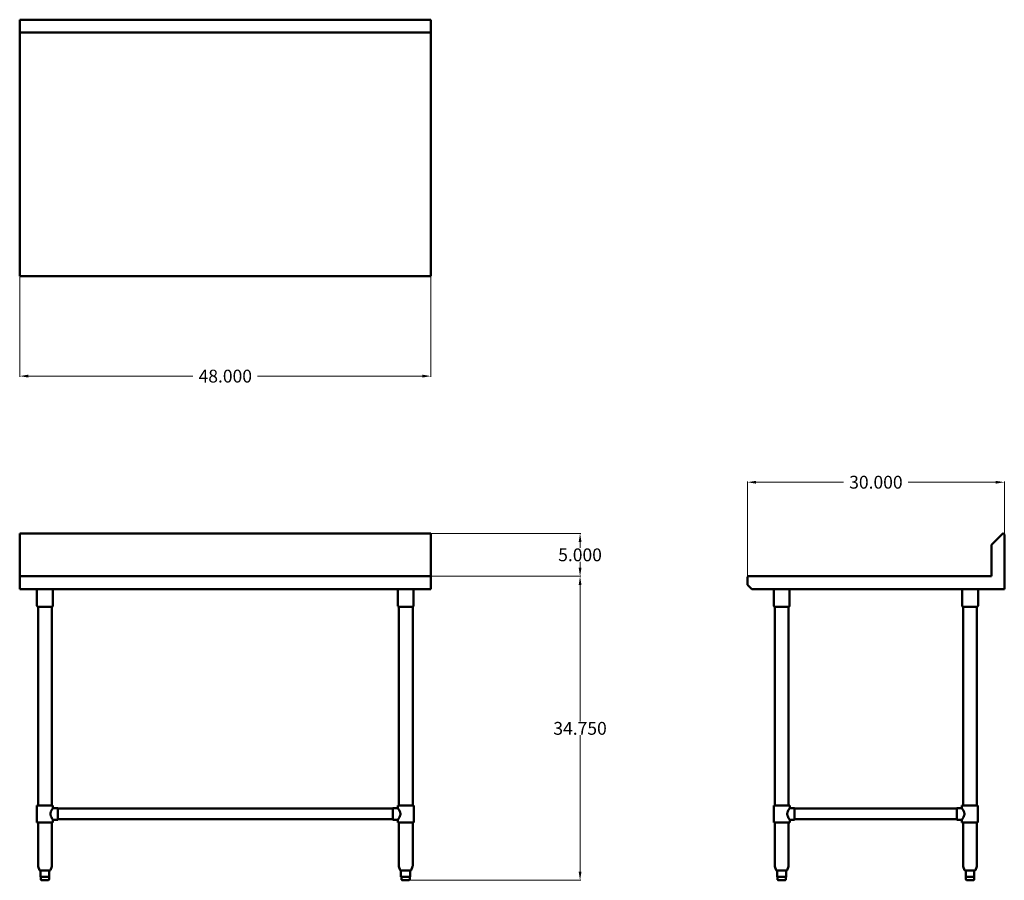
# Model space of a CAD drawing. Units: inches. Extents: x 154 to 269, y 26 to 127.
import ezdxf

# ---------------------------------------------------------------- set-up
doc = ezdxf.new("R2010")
doc.units = ezdxf.units.IN
doc.header["$MEASUREMENT"] = 0
doc.layers.add('AM_5', color=3, linetype='Continuous', lineweight=15)
doc.layers.add('Visible (ANSI)', color=7, linetype='Continuous', lineweight=50)
doc.layers.add('PDF_Geometry', color=7, linetype='Continuous')
doc.styles.get("Standard").update_dxf_attribs({"font": 'ROMANS.SHX'})
doc.dimstyles.new('AM_ANSI$0', dxfattribs={"dimtxt": 0.12, "dimasz": 0.12, "dimexe": 0.1, "dimexo": 0.05, "dimgap": 0.06, "dimtad": 0, "dimtih": 1, "dimtoh": 1, "dimdec": 4, "dimzin": 7, "dimdsep": 46, "dimtxsty": 'Standard', "dimcen": 0, "dimclrd": 256, "dimclre": 256, "dimclrt": 2, "dimadec": 0, "dimazin": 2, "dimtp": 0.1, "dimtm": 0.1, "dimtfac": 0.71, "dimtdec": 4, "dimtofl": 0, "dimtmove": 0, "dimatfit": 3, "dimfxl": 1, "dimtolj": 1, "dimtzin": 7, "dimlwd": -1, "dimlwe": -1, "dimarcsym": 1})

# ---------------------------------------------------------------- blocks, each defined once
blk = doc.blocks.new('*D10')
at = {"layer": 'AM_5', "color": 1, "linetype": 'ByBlock', "transparency": 16777216}
for p, q in [((153.94, 96.86), (153.94, 85.14)), ((202.02, 96.86), (202.02, 85.14)), ((154.94, 85.24), (174.2, 85.24)), ((201.02, 85.24), (181.75, 85.24))]:
    blk.add_line(p, q, dxfattribs=at)
at = {"layer": 'AM_5', "color": 1, "transparency": 16777216}
for points in [[(154.94, 85.41), (154.94, 85.07), (153.94, 85.24)], [(201.02, 85.41), (201.02, 85.07), (202.02, 85.24)]]:
    blk.add_solid(points, dxfattribs=at)
at = {"layer": 'Defpoints', "color": 0, "transparency": 16777216}
for p in [(153.94, 96.91), (202.02, 96.91), (202.02, 85.24)]:
    blk.add_point(p, dxfattribs=at)
at = {"layer": 'AM_5', "color": 1, "transparency": 16777216, "insert": (177.98, 85.24), "char_height": 1.5, "attachment_point": 5}
blk.add_mtext('\\A1;48.000', dxfattribs=at)
blk = doc.blocks.new('*D11')
at = {"layer": 'AM_5', "color": 1, "linetype": 'ByBlock', "transparency": 16777216}
for p, q in [((202.07, 61.84), (219.57, 61.84)), ((219.47, 60.84), (219.47, 44.88)), ((219.47, 27.31), (219.47, 43.26)), ((199.19, 26.31), (219.57, 26.31))]:
    blk.add_line(p, q, dxfattribs=at)
at = {"layer": 'AM_5', "color": 1, "transparency": 16777216}
for points in [[(219.31, 60.84), (219.64, 60.84), (219.47, 61.84)], [(219.31, 27.31), (219.64, 27.31), (219.47, 26.31)]]:
    blk.add_solid(points, dxfattribs=at)
at = {"layer": 'Defpoints', "color": 0, "transparency": 16777216}
for p in [(202.02, 61.84), (199.14, 26.31), (219.47, 26.31)]:
    blk.add_point(p, dxfattribs=at)
at = {"layer": 'AM_5', "color": 1, "transparency": 16777216, "insert": (219.47, 44.07), "char_height": 1.5, "attachment_point": 5}
blk.add_mtext('\\A1;34.750', dxfattribs=at)
blk = doc.blocks.new('*D12')
at = {"layer": 'AM_5', "color": 1, "linetype": 'ByBlock', "transparency": 16777216}
for p, q in [((202.07, 66.85), (219.57, 66.85)), ((219.47, 65.85), (219.47, 65.16)), ((219.47, 62.84), (219.47, 63.54)), ((202.07, 61.84), (219.57, 61.84))]:
    blk.add_line(p, q, dxfattribs=at)
at = {"layer": 'AM_5', "color": 1, "transparency": 16777216}
for points in [[(219.31, 65.85), (219.64, 65.85), (219.47, 66.85)], [(219.31, 62.84), (219.64, 62.84), (219.47, 61.84)]]:
    blk.add_solid(points, dxfattribs=at)
at = {"layer": 'Defpoints', "color": 0, "transparency": 16777216}
for p in [(202.02, 66.85), (202.02, 61.84), (219.47, 61.84)]:
    blk.add_point(p, dxfattribs=at)
at = {"layer": 'AM_5', "color": 1, "transparency": 16777216, "insert": (219.47, 64.35), "char_height": 1.5, "attachment_point": 5}
blk.add_mtext('\\A1;5.000', dxfattribs=at)
blk = doc.blocks.new('*D13')
at = {"layer": 'AM_5', "color": 1, "linetype": 'ByBlock', "transparency": 16777216}
for p, q in [((239.05, 61.77), (239.05, 72.94)), ((240.05, 72.84), (250.29, 72.84)), ((268.09, 72.84), (257.84, 72.84)), ((269.09, 66.76), (269.09, 72.94))]:
    blk.add_line(p, q, dxfattribs=at)
at = {"layer": 'AM_5', "color": 1, "transparency": 16777216}
for points in [[(240.05, 73), (240.05, 72.67), (239.05, 72.84)], [(268.09, 73), (268.09, 72.67), (269.09, 72.84)]]:
    blk.add_solid(points, dxfattribs=at)
at = {"layer": 'Defpoints', "color": 0, "transparency": 16777216}
for p in [(269.09, 72.84), (269.09, 66.71), (239.05, 61.72)]:
    blk.add_point(p, dxfattribs=at)
at = {"layer": 'AM_5', "color": 1, "transparency": 16777216, "insert": (254.07, 72.84), "char_height": 1.5, "attachment_point": 5}
blk.add_mtext('\\A1;30.000', dxfattribs=at)
blk = doc.blocks.new('SIDE VIEW')
at = {"layer": 'PDF_Geometry', "lineweight": 50}
for p, q in [((268.87, 66.8), (267.62, 65.56)), ((268.94, 66.85), (268.87, 66.8)), ((269.01, 66.83), (268.94, 66.85)), ((269.06, 66.78), (269.01, 66.83)), ((269.09, 66.71), (269.06, 66.78)), ((269.09, 60.35), (269.09, 66.71)), ((267.6, 65.51), (267.57, 65.46)), ((267.57, 65.46), (267.57, 61.91)), ((267.62, 65.56), (267.6, 65.51)), ((239.08, 61.79), (239.05, 61.72)), ((239.05, 61.72), (239.05, 60.9)), ((239.12, 61.84), (239.08, 61.79)), ((239.17, 61.84), (239.12, 61.84)), ((267.5, 61.84), (239.17, 61.84)), ((267.57, 61.86), (267.5, 61.84)), ((267.57, 61.91), (267.57, 61.86)), ((239.05, 60.9), (239.05, 60.86)), ((239.05, 60.86), (239.08, 60.81)), ((239.08, 60.81), (239.56, 60.35)), ((239.56, 60.35), (269.09, 60.35)), ((242.25, 35.07), (242.25, 58.29)), ((242.25, 33.07), (242.25, 27.97)), ((243.86, 27.97), (243.86, 33.07)), ((264.26, 33.07), (264.26, 27.97)), ((265.89, 33.07), (265.89, 27.97)), ((265.89, 27.97), (265.89, 31.81)), ((242.25, 27.97), (242.25, 27.92)), ((242.25, 27.92), (242.42, 27.51)), ((243.69, 27.51), (243.86, 27.92)), ((243.86, 27.92), (243.86, 27.97)), ((264.26, 27.97), (264.28, 27.92)), ((264.28, 27.92), (264.42, 27.51)), ((265.72, 27.51), (265.89, 27.92)), ((265.89, 27.92), (265.72, 27.51)), ((265.89, 27.92), (265.89, 27.97)), ((265.89, 27.97), (265.89, 27.92)), ((242.42, 27.51), (242.46, 27.46)), ((242.46, 27.46), (242.54, 27.44)), ((242.54, 26.7), (242.54, 27.44)), ((242.54, 27.44), (242.61, 27.44)), ((242.61, 26.7), (242.54, 26.7)), ((242.58, 26.7), (242.58, 26.43)), ((242.61, 27.44), (242.68, 27.44)), ((242.68, 26.7), (242.61, 26.7)), ((242.68, 27.44), (242.7, 27.44)), ((242.7, 26.7), (242.68, 26.7)), ((242.7, 27.44), (242.75, 27.44)), ((242.78, 26.7), (242.7, 26.7)), ((242.75, 27.44), (242.9, 27.44)), ((242.97, 26.7), (242.78, 26.7)), ((242.9, 27.44), (243.04, 27.44)), ((243.19, 26.7), (242.97, 26.7)), ((243.04, 27.44), (243.19, 27.44)), ((243.19, 27.44), (243.23, 27.44)), ((243.23, 26.7), (243.19, 26.7)), ((243.23, 27.44), (243.28, 27.44)), ((243.28, 26.7), (243.23, 26.7)), ((243.28, 27.44), (243.4, 27.44)), ((243.43, 26.7), (243.28, 26.7)), ((243.4, 27.44), (243.5, 27.44)), ((243.55, 26.7), (243.43, 26.7)), ((243.5, 27.44), (243.57, 27.44)), ((243.55, 26.43), (243.55, 26.7)), ((243.57, 27.44), (243.59, 27.44)), ((243.59, 27.44), (243.64, 27.46)), ((243.64, 27.46), (243.69, 27.51)), ((264.42, 27.51), (264.47, 27.46)), ((264.47, 27.46), (264.54, 27.44)), ((264.59, 27.44), (264.57, 27.44)), ((264.57, 27.44), (264.59, 27.44)), ((264.59, 26.7), (264.59, 27.44)), ((264.59, 27.44), (264.62, 27.44)), ((264.59, 26.43), (264.59, 26.7)), ((264.62, 27.44), (264.66, 27.44)), ((264.66, 27.44), (264.76, 27.44)), ((264.76, 27.44), (264.88, 27.44)), ((264.88, 27.44), (265.02, 27.44)), ((265.02, 27.44), (265.07, 27.44)), ((265.07, 27.44), (265.14, 27.44)), ((265.14, 27.44), (265.26, 27.44)), ((265.26, 27.44), (265.41, 27.44)), ((265.41, 27.44), (265.51, 27.44)), ((265.51, 27.44), (265.55, 27.44)), ((265.55, 27.44), (265.6, 27.44)), ((265.6, 27.44), (265.67, 27.46)), ((265.67, 27.46), (265.6, 27.44)), ((265.67, 27.46), (265.72, 27.51)), ((265.72, 27.51), (265.67, 27.46)), ((242.58, 26.43), (242.58, 26.38)), ((242.58, 26.38), (242.63, 26.34)), ((242.63, 26.34), (242.7, 26.31)), ((242.7, 26.31), (242.73, 26.31)), ((242.73, 26.31), (242.8, 26.31)), ((242.8, 26.31), (242.92, 26.31)), ((242.92, 26.31), (243.07, 26.31)), ((243.07, 26.31), (243.19, 26.31)), ((243.19, 26.31), (243.31, 26.31)), ((243.31, 26.31), (243.38, 26.31)), ((243.38, 26.31), (243.4, 26.31)), ((243.4, 26.31), (243.47, 26.34)), ((243.47, 26.34), (243.52, 26.38)), ((243.52, 26.38), (243.55, 26.43)), ((264.62, 26.38), (264.59, 26.43)), ((264.66, 26.34), (264.62, 26.38)), ((264.71, 26.31), (264.66, 26.34)), ((264.76, 26.31), (264.71, 26.31)), ((264.83, 26.31), (264.76, 26.31)), ((264.95, 26.31), (264.83, 26.31)), ((265.07, 26.31), (264.95, 26.31)), ((265.22, 26.31), (265.07, 26.31)), ((265.34, 26.31), (265.22, 26.31)), ((265.41, 26.31), (265.34, 26.31))]:
    blk.add_line(p, q, dxfattribs=at)
for points in [[(243.98, 60.35), (243.98, 58.43), (243.98, 58.36), (243.93, 58.31), (243.86, 58.29), (243.83, 58.29), (243.76, 58.29), (243.64, 58.29), (243.47, 58.29), (243.26, 58.29), (243.07, 58.29), (242.85, 58.29), (242.66, 58.29), (242.49, 58.29), (242.34, 58.29), (242.27, 58.29), (242.25, 58.29), (242.18, 58.31), (242.15, 58.36), (242.13, 58.43), (242.13, 60.35)], [(266.01, 60.35), (266.01, 58.43), (265.99, 58.36), (265.94, 58.31), (265.89, 58.29), (265.87, 58.29), (265.79, 58.29), (265.65, 58.29), (265.48, 58.29), (265.29, 58.29), (265.07, 58.29), (264.86, 58.29), (264.66, 58.29), (264.5, 58.29), (264.38, 58.29), (264.3, 58.29), (264.26, 58.29), (264.21, 58.31), (264.16, 58.36), (264.16, 58.43), (264.16, 60.35)], [(243.86, 35.07), (243.86, 58.29)], [(265.87, 35.07), (265.89, 35.07), (265.87, 35.07), (265.79, 35.07), (265.65, 35.07), (265.48, 35.07), (265.29, 35.07), (265.07, 35.07), (264.86, 35.07), (264.66, 35.07), (264.5, 35.07), (264.38, 35.07), (264.28, 35.07), (264.26, 35.07), (264.26, 58.29)], [(242.54, 27.44), (242.54, 27.44)], [(242.54, 26.7), (242.54, 26.7)], [(243.59, 27.44), (243.59, 26.7)], [(264.59, 26.7), (264.62, 26.7), (264.66, 26.7), (264.83, 26.7), (265.02, 26.7), (265.07, 26.7), (265.14, 26.7), (265.31, 26.7), (265.51, 26.7), (265.55, 26.7), (265.55, 27.44), (265.55, 26.7), (265.55, 26.43), (265.55, 26.38), (265.51, 26.34), (265.43, 26.31), (265.51, 26.34), (265.55, 26.38), (265.55, 26.43), (265.55, 26.7)], [(265.55, 27.44), (265.55, 27.44)], [(265.55, 26.7), (265.55, 26.7)], [(265.55, 26.7), (265.55, 26.7)], [(265.6, 27.44), (265.6, 27.44)], [(265.6, 27.44), (265.6, 27.44)], [(265.43, 26.31), (265.43, 26.31)], [(265.43, 26.31), (265.43, 26.31)]]:
    blk.add_lwpolyline(points, dxfattribs=at)
for points in [[(265.89, 58.29), (265.89, 35.07)], [(243.57, 26.7), (243.59, 26.7)]]:
    blk.add_lwpolyline(points, close=True, dxfattribs=at)
at = {"layer": 'Visible (ANSI)'}
for p, q in [((242.12, 35.07), (244, 35.07)), ((242.12, 33.07), (242.12, 35.07)), ((244, 34.76), (244, 35.07)), ((244.56, 34.76), (244, 34.76)), ((263.55, 34.69), (244.56, 34.69)), ((263.55, 34.76), (264.12, 34.76)), ((264.12, 35.07), (265.99, 35.07)), ((264.12, 34.76), (264.12, 35.07)), ((265.99, 33.07), (265.99, 35.07)), ((263.55, 33.44), (244.56, 33.44)), ((242.12, 33.07), (244, 33.07)), ((244.56, 33.38), (244, 33.38)), ((244, 33.07), (244, 33.38)), ((263.55, 33.38), (264.12, 33.38)), ((264.12, 33.07), (264.12, 33.38)), ((264.12, 33.07), (265.99, 33.07))]:
    blk.add_line(p, q, dxfattribs=at)
for centre, major_axis, ratio in [((244.56, 34.07), (0, -0.687), 0.004486), ((263.55, 34.07), (0, 0.687), 0.000299)]:
    blk.add_ellipse(centre, major_axis=major_axis, ratio=ratio, start_param=0, end_param=3.141593, dxfattribs=at)
for points, knots in [([(243.7, 34.07), (243.7, 34.11), (243.71, 34.16), (243.73, 34.25), (243.74, 34.29), (243.79, 34.42), (243.83, 34.49), (243.88, 34.58), (243.9, 34.61), (243.93, 34.66), (243.95, 34.68), (243.97, 34.72), (243.98, 34.73), (244, 34.75), (244, 34.76), (244, 34.76)], [0, 0, 0, 0, 0.350049, 0.350049, 0.700099, 0.700099, 1.400197, 1.400197, 1.743776, 1.743776, 2.087356, 2.087356, 2.430935, 2.430935, 2.763838, 2.763838, 2.763838, 2.763838]), ([(264.12, 34.76), (264.12, 34.76), (264.12, 34.75), (264.13, 34.73), (264.14, 34.72), (264.17, 34.68), (264.18, 34.66), (264.22, 34.61), (264.23, 34.58), (264.29, 34.49), (264.33, 34.42), (264.38, 34.29), (264.39, 34.25), (264.41, 34.16), (264.42, 34.11), (264.42, 34.02), (264.41, 33.98), (264.39, 33.89), (264.38, 33.84), (264.33, 33.72), (264.29, 33.64), (264.23, 33.55), (264.22, 33.53), (264.18, 33.48), (264.17, 33.45), (264.14, 33.42), (264.13, 33.4), (264.12, 33.39), (264.12, 33.38), (264.12, 33.38)], [2.774514, 2.774514, 2.774514, 2.774514, 3.118093, 3.118093, 3.461673, 3.461673, 3.805252, 3.805252, 4.148831, 4.148831, 4.84893, 4.84893, 5.198979, 5.198979, 5.549028, 5.549028, 5.899077, 5.899077, 6.249127, 6.249127, 6.949225, 6.949225, 7.292805, 7.292805, 7.636384, 7.636384, 7.979963, 7.979963, 8.323542, 8.323542, 8.323542, 8.323542]), ([(244, 33.38), (244, 33.38), (244, 33.39), (243.98, 33.4), (243.97, 33.42), (243.95, 33.45), (243.93, 33.48), (243.9, 33.53), (243.88, 33.55), (243.83, 33.64), (243.79, 33.72), (243.74, 33.84), (243.73, 33.89), (243.71, 33.98), (243.7, 34.02), (243.7, 34.07)], [8.334218, 8.334218, 8.334218, 8.334218, 8.667122, 8.667122, 9.010701, 9.010701, 9.35428, 9.35428, 9.697859, 9.697859, 10.397958, 10.397958, 10.748007, 10.748007, 11.098056, 11.098056, 11.098056, 11.098056])]:
    blk.add_open_spline(points, degree=3, knots=knots, dxfattribs=at)
blk = doc.blocks.new('TOP VIEW')
at = {"layer": 'PDF_Geometry', "lineweight": 50}
for p, q in [((153.94, 126.9), (153.94, 96.91)), ((202.02, 126.9), (153.94, 126.9)), ((202.02, 96.91), (202.02, 126.9)), ((202.02, 125.41), (153.94, 125.41)), ((153.94, 96.91), (202.02, 96.91))]:
    blk.add_line(p, q, dxfattribs=at)
blk = doc.blocks.new('FRONT VIEW')
at = {"layer": 'PDF_Geometry', "lineweight": 50}
for p, q in [((153.94, 66.85), (153.94, 60.35)), ((202.02, 66.85), (153.94, 66.85)), ((202.02, 66.8), (202.02, 66.85)), ((202.02, 65.56), (202.02, 66.8)), ((202.02, 65.51), (202.02, 65.56)), ((202.02, 65.46), (202.02, 65.51)), ((202.02, 60.35), (202.02, 65.46)), ((153.94, 61.84), (202.02, 61.84)), ((202.02, 60.35), (153.94, 60.35)), ((155.96, 60.35), (155.96, 58.43)), ((157.81, 58.43), (157.81, 60.35)), ((198.15, 60.35), (198.15, 58.43)), ((200, 58.43), (200, 60.35)), ((155.96, 58.43), (155.98, 58.36)), ((155.98, 58.36), (156, 58.31)), ((156, 58.31), (156.08, 58.29)), ((156.08, 58.29), (156.1, 58.29)), ((156.08, 35.07), (156.08, 58.29)), ((156.1, 58.29), (156.17, 58.29)), ((156.17, 58.29), (156.32, 58.29)), ((156.32, 58.29), (156.48, 58.29)), ((156.48, 58.29), (156.68, 58.29)), ((156.68, 58.29), (156.89, 58.29)), ((156.89, 58.29), (157.09, 58.29)), ((157.09, 58.29), (157.3, 58.29)), ((157.3, 58.29), (157.47, 58.29)), ((157.47, 58.29), (157.59, 58.29)), ((157.59, 58.29), (157.66, 58.29)), ((157.66, 58.29), (157.69, 58.29)), ((157.69, 58.29), (157.76, 58.31)), ((157.69, 35.07), (157.69, 58.29)), ((157.76, 58.31), (157.81, 58.36)), ((157.81, 58.36), (157.81, 58.43)), ((198.15, 58.43), (198.17, 58.36)), ((198.17, 58.36), (198.22, 58.31)), ((198.22, 58.31), (198.27, 58.29)), ((198.27, 58.29), (198.29, 58.29)), ((198.27, 35.07), (198.27, 58.29)), ((198.29, 58.29), (198.36, 58.29)), ((198.36, 58.29), (198.51, 58.29)), ((198.51, 58.29), (198.67, 58.29)), ((198.67, 58.29), (198.87, 58.29)), ((198.87, 58.29), (199.08, 58.29)), ((199.08, 58.29), (199.3, 58.29)), ((199.3, 58.29), (199.49, 58.29)), ((199.49, 58.29), (199.66, 58.29)), ((199.66, 58.29), (199.78, 58.29)), ((199.78, 58.29), (199.85, 58.29)), ((199.85, 58.29), (199.9, 58.29)), ((199.9, 58.29), (199.95, 58.31)), ((199.9, 58.29), (199.9, 35.07)), ((199.95, 58.31), (200, 58.36)), ((200, 58.36), (200, 58.43)), ((156.08, 33.07), (156.08, 27.97)), ((157.69, 33.07), (157.69, 27.97)), ((198.27, 27.97), (198.27, 33.07)), ((199.9, 33.07), (199.9, 27.97)), ((156.08, 27.97), (156.08, 27.92)), ((156.08, 27.92), (156.24, 27.51)), ((157.69, 27.92), (157.52, 27.51)), ((157.69, 27.97), (157.69, 27.92)), ((198.27, 27.92), (198.27, 27.97)), ((198.43, 27.51), (198.27, 27.92)), ((199.88, 27.92), (199.73, 27.51)), ((199.9, 27.97), (199.88, 27.92)), ((156.24, 27.51), (156.29, 27.46)), ((156.29, 27.46), (156.36, 27.44)), ((156.36, 27.44), (156.36, 26.7)), ((156.36, 27.44), (156.39, 27.44)), ((156.36, 26.7), (156.41, 26.7)), ((156.36, 26.7), (156.36, 26.7)), ((156.39, 27.44), (156.44, 27.44)), ((156.41, 26.7), (156.44, 26.7)), ((156.41, 26.7), (156.41, 26.43)), ((156.44, 27.44), (156.46, 27.44)), ((156.44, 26.7), (156.46, 26.7)), ((156.48, 27.44), (156.46, 27.44)), ((156.46, 27.44), (156.51, 27.44)), ((156.46, 26.7), (156.53, 26.7)), ((156.51, 27.44), (156.63, 27.44)), ((156.53, 26.7), (156.72, 26.7)), ((156.63, 27.44), (156.77, 27.44)), ((156.72, 26.7), (156.92, 26.7)), ((156.77, 27.44), (156.92, 27.44)), ((156.92, 27.44), (156.97, 27.44)), ((156.92, 26.7), (156.97, 26.7)), ((156.97, 27.44), (157.04, 27.44)), ((156.97, 26.7), (157.04, 26.7)), ((157.04, 27.44), (157.16, 27.44)), ((157.04, 26.7), (157.18, 26.7)), ((157.16, 27.44), (157.28, 27.44)), ((157.18, 26.7), (157.35, 26.7)), ((157.28, 27.44), (157.4, 27.44)), ((157.35, 26.7), (157.37, 26.7)), ((157.37, 26.7), (157.4, 26.7)), ((157.37, 26.43), (157.37, 26.7)), ((157.42, 27.44), (157.4, 27.44)), ((157.4, 27.44), (157.4, 26.7)), ((157.47, 27.46), (157.42, 27.44)), ((157.52, 27.51), (157.47, 27.46)), ((198.48, 27.46), (198.43, 27.51)), ((198.53, 27.44), (198.48, 27.46)), ((198.53, 27.44), (198.53, 26.7)), ((198.55, 27.44), (198.53, 27.44)), ((198.53, 26.7), (198.55, 26.7)), ((198.58, 27.44), (198.55, 27.44)), ((198.55, 26.7), (198.65, 26.7)), ((198.67, 27.44), (198.58, 27.44)), ((198.6, 26.7), (198.6, 26.43)), ((198.65, 26.7), (198.77, 26.7)), ((198.77, 27.44), (198.67, 27.44)), ((198.82, 27.44), (198.77, 27.44)), ((198.77, 26.7), (198.82, 26.7)), ((198.87, 27.44), (198.82, 27.44)), ((198.82, 26.7), (198.87, 26.7)), ((199.01, 27.44), (198.87, 27.44)), ((198.87, 26.7), (199.08, 26.7)), ((199.16, 27.44), (199.01, 27.44)), ((199.08, 26.7), (199.28, 26.7)), ((199.3, 27.44), (199.16, 27.44)), ((199.28, 26.7), (199.35, 26.7)), ((199.35, 27.44), (199.3, 27.44)), ((199.4, 27.44), (199.35, 27.44)), ((199.35, 26.7), (199.4, 26.7)), ((199.49, 27.44), (199.4, 27.44)), ((199.4, 26.7), (199.49, 26.7)), ((199.56, 27.44), (199.49, 27.44)), ((199.49, 26.7), (199.59, 26.7)), ((199.61, 27.44), (199.56, 27.44)), ((199.56, 26.43), (199.56, 26.7)), ((199.59, 26.7), (199.61, 26.7)), ((199.68, 27.46), (199.61, 27.44)), ((199.61, 27.44), (199.61, 27.44)), ((199.61, 26.7), (199.61, 27.44)), ((199.73, 27.51), (199.68, 27.46)), ((156.41, 26.43), (156.41, 26.38)), ((156.41, 26.38), (156.46, 26.34)), ((156.46, 26.34), (156.53, 26.31)), ((156.53, 26.31), (156.56, 26.31)), ((156.56, 26.31), (156.63, 26.31)), ((156.63, 26.31), (156.75, 26.31)), ((156.75, 26.31), (156.89, 26.31)), ((156.89, 26.31), (157.01, 26.31)), ((157.01, 26.31), (157.13, 26.31)), ((157.13, 26.31), (157.21, 26.31)), ((157.21, 26.31), (157.23, 26.31)), ((157.23, 26.31), (157.3, 26.34)), ((157.3, 26.34), (157.35, 26.38)), ((157.35, 26.38), (157.37, 26.43)), ((198.6, 26.43), (198.6, 26.38)), ((198.6, 26.38), (198.65, 26.34)), ((198.65, 26.34), (198.72, 26.31)), ((198.72, 26.31), (198.75, 26.31)), ((198.75, 26.31), (198.82, 26.31)), ((198.82, 26.31), (198.94, 26.31)), ((198.94, 26.31), (199.08, 26.31)), ((199.08, 26.31), (199.2, 26.31)), ((199.2, 26.31), (199.32, 26.31)), ((199.32, 26.31), (199.4, 26.31)), ((199.4, 26.31), (199.44, 26.31)), ((199.44, 26.31), (199.49, 26.34)), ((199.49, 26.34), (199.54, 26.38)), ((199.54, 26.38), (199.56, 26.43))]:
    blk.add_line(p, q, dxfattribs=at)
at = {"layer": 'Visible (ANSI)'}
for p, q in [((155.95, 35.07), (157.83, 35.07)), ((155.95, 33.07), (155.95, 35.07)), ((157.83, 34.76), (157.83, 35.07)), ((158.39, 34.76), (157.83, 34.76)), ((197.59, 34.69), (158.39, 34.69)), ((197.59, 34.76), (198.16, 34.76)), ((198.16, 35.07), (200.03, 35.07)), ((198.16, 34.76), (198.16, 35.07)), ((200.03, 33.07), (200.03, 35.07)), ((197.59, 33.44), (158.39, 33.44)), ((155.95, 33.07), (157.83, 33.07)), ((158.39, 33.38), (157.83, 33.38)), ((157.83, 33.07), (157.83, 33.38)), ((197.59, 33.38), (198.16, 33.38)), ((198.16, 33.07), (198.16, 33.38)), ((198.16, 33.07), (200.03, 33.07))]:
    blk.add_line(p, q, dxfattribs=at)
for centre, major_axis, ratio in [((158.39, 34.07), (0, -0.687), 0.004486), ((197.59, 34.07), (0, 0.687), 0.000299)]:
    blk.add_ellipse(centre, major_axis=major_axis, ratio=ratio, start_param=0, end_param=3.141593, dxfattribs=at)
for points, knots in [([(157.53, 34.07), (157.53, 34.11), (157.53, 34.16), (157.55, 34.25), (157.57, 34.29), (157.62, 34.42), (157.66, 34.49), (157.71, 34.58), (157.73, 34.61), (157.76, 34.66), (157.78, 34.68), (157.8, 34.72), (157.81, 34.73), (157.82, 34.75), (157.83, 34.76), (157.83, 34.76)], [0, 0, 0, 0, 0.350049, 0.350049, 0.700099, 0.700099, 1.400197, 1.400197, 1.743776, 1.743776, 2.087356, 2.087356, 2.430935, 2.430935, 2.763838, 2.763838, 2.763838, 2.763838]), ([(198.16, 34.76), (198.16, 34.76), (198.16, 34.75), (198.17, 34.73), (198.18, 34.72), (198.21, 34.68), (198.22, 34.66), (198.26, 34.61), (198.27, 34.58), (198.33, 34.49), (198.37, 34.42), (198.42, 34.29), (198.43, 34.25), (198.45, 34.16), (198.46, 34.11), (198.46, 34.02), (198.45, 33.98), (198.43, 33.89), (198.42, 33.84), (198.37, 33.72), (198.33, 33.64), (198.27, 33.55), (198.26, 33.53), (198.22, 33.48), (198.21, 33.45), (198.18, 33.42), (198.17, 33.4), (198.16, 33.39), (198.16, 33.38), (198.16, 33.38)], [2.774514, 2.774514, 2.774514, 2.774514, 3.118093, 3.118093, 3.461673, 3.461673, 3.805252, 3.805252, 4.148831, 4.148831, 4.84893, 4.84893, 5.198979, 5.198979, 5.549028, 5.549028, 5.899077, 5.899077, 6.249127, 6.249127, 6.949225, 6.949225, 7.292805, 7.292805, 7.636384, 7.636384, 7.979963, 7.979963, 8.323542, 8.323542, 8.323542, 8.323542]), ([(157.83, 33.38), (157.83, 33.38), (157.82, 33.39), (157.81, 33.4), (157.8, 33.42), (157.78, 33.45), (157.76, 33.48), (157.73, 33.53), (157.71, 33.55), (157.66, 33.64), (157.62, 33.72), (157.57, 33.84), (157.55, 33.89), (157.53, 33.98), (157.53, 34.02), (157.53, 34.07)], [8.334218, 8.334218, 8.334218, 8.334218, 8.667122, 8.667122, 9.010701, 9.010701, 9.35428, 9.35428, 9.697859, 9.697859, 10.397958, 10.397958, 10.748007, 10.748007, 11.098056, 11.098056, 11.098056, 11.098056])]:
    blk.add_open_spline(points, degree=3, knots=knots, dxfattribs=at)

msp = doc.modelspace()

# ---------------------------------------------------------------- block references
for name in ['TOP VIEW', 'FRONT VIEW', 'SIDE VIEW']:
    msp.add_blockref(name, (0, 0))

# ---------------------------------------------------------------- dimensions: what is measured, and where the dimension line sits
at = {"layer": 'AM_5', "color": 1}
for base, p1, p2, text, picture, middle in [((202.0165, 85.23907), (153.93649, 96.91091), (202.0165, 96.91091), '48.000', '*D10', (177.97649, 85.23907)), ((269.0865, 72.83506), (239.05149, 61.71842), (269.0865, 66.70841), '30.000', '*D13', (254.06899, 72.83506))]:
    dim = msp.add_linear_dim(base=base, p1=p1, p2=p2, text=text, dimstyle='AM_ANSI$0', override={"dimtxt": 1.5, "dimasz": 1, "dimpost": '', "dimclrd": 1, "dimclre": 1, "dimclrt": 1}, dxfattribs=at)
    dim.commit()
    dim.dimension.update_dxf_attribs({"geometry": picture, "text_midpoint": middle})
for base, p1, p2, text, picture, middle in [((219.47212, 61.83841), (202.0165, 66.85342), (202.0165, 61.83841), '5.000', '*D12', (219.47212, 64.34591)), ((219.47212, 26.31091), (202.0165, 61.83841), (199.14399, 26.31091), '34.750', '*D11', (219.47212, 44.07466))]:
    dim = msp.add_linear_dim(base=base, p1=p1, p2=p2, angle=90, text=text, dimstyle='AM_ANSI$0', override={"dimtxt": 1.5, "dimasz": 1, "dimpost": '', "dimclrd": 1, "dimclre": 1, "dimclrt": 1}, dxfattribs=at)
    dim.commit()
    dim.dimension.update_dxf_attribs({"geometry": picture, "text_midpoint": middle})

doc.saveas('drawing.dxf')
